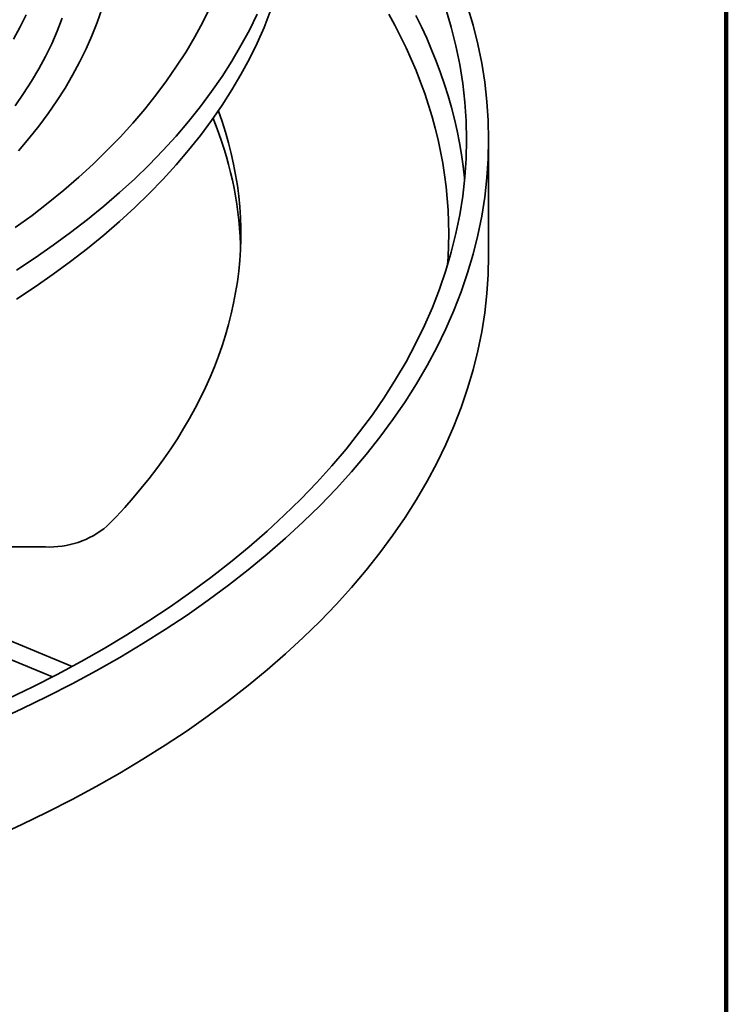
# Model space of a CAD drawing. Units: inches. Extents: x 0.2 to 8.4, y 0.1 to 10.9.
# Drawn here: x 7.8 to 8.4, y 7.2 to 8.1 of the extents above; entities that cross this region are included whole.
import ezdxf

# ---------------------------------------------------------------- set-up
doc = ezdxf.new("R2010")
doc.units = ezdxf.units.IN
doc.header["$MEASUREMENT"] = 0

msp = doc.modelspace()

# ---------------------------------------------------------------- linework, layer by layer
at = {"color": 7, "linetype": 'Continuous', "lineweight": 100}
msp.add_line((8.3984375, 0.0625), (8.3984375, 10.9375), dxfattribs=at)
at = {"color": 7, "linetype": 'Continuous', "lineweight": 35}
for p, q in [((8.18872244, 7.88311475), (8.18872244, 7.98518238)), ((7.79757729, 7.62580168), (7.66028156, 7.62580169)), ((7.82113617, 7.52033647), (7.65669776, 7.58864003)), ((7.80376201, 7.51110203), (7.64012495, 7.57907275))]:
    msp.add_line(p, q, dxfattribs=at)
at = {"color": 7, "linetype": 'Continuous', "lineweight": 35, "flags": 128}
for points in [[(7.7539898, 7.472352), (7.77685636, 7.48288732), (7.79924064, 7.49376232), (7.82112749, 7.50496969), (7.84250214, 7.51650179), (7.86335005, 7.5283509), (7.88365722, 7.54050893), (7.90340988, 7.55296769), (7.92259466, 7.56571876), (7.94119856, 7.57875352), (7.95920908, 7.59206312), (7.97661397, 7.6056386), (7.99340149, 7.61947074), (8.00956026, 7.63355023), (8.02507938, 7.64786752), (8.03994831, 7.66241295), (8.05415709, 7.67717663), (8.06769599, 7.69214864), (8.08055591, 7.70731882), (8.09272822, 7.72267691), (8.10420458, 7.73821253), (8.11497728, 7.75391518), (8.12503898, 7.76977423), (8.13438298, 7.78577896), (8.14300289, 7.80191853), (8.15089287, 7.81818207), (8.15804767, 7.83455852), (8.16446231, 7.85103687), (8.17013261, 7.8676059), (8.17505458, 7.88425446), (8.17922499, 7.90097127), (8.18264102, 7.91774507), (8.18530029, 7.93456443), (8.18720105, 7.95141804), (8.18834204, 7.96829452), (8.18872244, 7.98518238), (8.18834204, 8.00207023), (8.18720105, 8.01894671), (8.18530029, 8.03580032), (8.18264102, 8.05261968), (8.17922499, 8.06939349), (8.17505458, 8.08611029), (8.17013261, 8.10275885)], [(7.76456472, 7.49164991), (7.78655589, 7.50233617), (7.80805835, 7.51334888), (7.82905752, 7.52468062), (7.84953918, 7.53632375), (7.86948959, 7.54827032), (7.88889513, 7.56051235), (7.90774278, 7.57304149), (7.92601977, 7.58584928), (7.94371372, 7.59892708), (7.9608127, 7.61226604), (7.97730513, 7.62585713), (7.99317986, 7.63969116), (8.00842614, 7.6537588), (8.02303368, 7.66805054), (8.0369926, 7.68255671), (8.05029343, 7.69726748), (8.06292727, 7.71217291), (8.07488548, 7.72726294), (8.08615997, 7.74252738), (8.09674322, 7.75795584), (8.10662802, 7.77353795), (8.11580764, 7.78926316), (8.12427593, 7.80512086), (8.1320271, 7.82110029), (8.13905605, 7.83719065), (8.14535786, 7.85338109), (8.15092837, 7.86966064), (8.15576374, 7.8860183), (8.15986082, 7.902443), (8.1632167, 7.91892363), (8.16582921, 7.93544909), (8.16769657, 7.95200814), (8.16881749, 7.96858968), (8.16919126, 7.98518238), (8.16881749, 8.00177508), (8.16769657, 8.01835661), (8.16582921, 8.03491566), (8.1632167, 8.05144113), (8.15986082, 8.06792175), (8.15576374, 8.08434646), (8.15092837, 8.10070411)], [(7.7710467, 7.90757624), (7.78579796, 7.91837837), (7.80005431, 7.92939973), (7.81380608, 7.9406327), (7.82704373, 7.95206968), (7.83975823, 7.96370277), (7.8519409, 7.97552402), (7.86358336, 7.98752529), (7.87467764, 7.99969841), (7.88521612, 8.012035), (7.89519155, 8.02452665), (7.90459717, 8.03716472), (7.91342652, 8.04994062), (7.92167349, 8.06284557), (7.92933249, 8.0758707), (7.93639824, 8.08900711), (7.94286587, 8.10224581)], [(7.77203238, 7.84454416), (7.7884844, 7.85537404), (7.80443972, 7.86644882), (7.81988734, 7.87776095), (7.83481679, 7.8893026), (7.84921773, 7.90106593), (7.86308035, 7.91304283), (7.87639514, 7.92522511), (7.88915294, 7.93760444), (7.90134504, 7.95017231), (7.91296307, 7.96292013), (7.92399906, 7.97583915), (7.93444544, 7.98892051), (7.94429514, 8.00215524), (7.95354132, 8.01553428), (7.96217764, 8.02904847), (7.97019819, 8.04268854), (7.97759753, 8.05644511), (7.98437051, 8.0703088), (7.99051255, 8.0842701), (7.99601941, 8.09831942)], [(7.76958471, 8.07393882), (7.77534648, 8.0846509), (7.78062054, 8.09544641)], [(7.77203238, 7.87006106), (7.7884844, 7.88089094), (7.80443972, 7.89196572), (7.81988734, 7.90327785), (7.83481679, 7.9148195), (7.84921773, 7.92658283), (7.86308035, 7.93855973), (7.87639514, 7.95074201), (7.88915294, 7.96312134), (7.90134504, 7.97568921), (7.91296307, 7.98843703), (7.92399906, 8.00135605), (7.93444544, 8.01443741), (7.94429514, 8.02767214), (7.95354132, 8.04105118), (7.96217764, 8.05456537), (7.97019819, 8.06820544), (7.97759753, 8.08196201), (7.98437051, 8.0958257)], [(7.9502858, 8.01070644), (7.95039259, 8.01041519), (7.95363992, 8.00112886), (7.95659543, 7.99181012), (7.95925816, 7.982462), (7.96162723, 7.97308757), (7.96370185, 7.96368993), (7.96548138, 7.95427214), (7.96696523, 7.94483728), (7.96815289, 7.93538848), (7.96904392, 7.9259288), (7.96963817, 7.91646138), (7.96993534, 7.90698926), (7.96993534, 7.89751561), (7.96963817, 7.88804349), (7.96904392, 7.87857606), (7.96815289, 7.86911638), (7.96696523, 7.85966758), (7.96548138, 7.85023272), (7.96370185, 7.84081493), (7.96162723, 7.83141729), (7.95925816, 7.82204286), (7.95659543, 7.81269474), (7.95363992, 7.80337601), (7.95039259, 7.79408967), (7.94685452, 7.78483882), (7.94302685, 7.77562648), (7.93891087, 7.76645564), (7.9345079, 7.75732932), (7.9298194, 7.74825052), (7.92484687, 7.73922227), (7.91959197, 7.73024744), (7.91405647, 7.72132902), (7.90824209, 7.71246993), (7.90215081, 7.70367304), (7.8957846, 7.69494129), (7.88914552, 7.68627754), (7.88223579, 7.67768458), (7.87505768, 7.66916526), (7.86761352, 7.66072237), (7.85990575, 7.6523587), (7.8519369, 7.64407696)], [(7.7539898, 7.37028437), (7.77685636, 7.3808197), (7.79924064, 7.3916947), (7.82112749, 7.40290207), (7.84250214, 7.41443417), (7.86335005, 7.42628328), (7.88365722, 7.43844131), (7.90340988, 7.45090007), (7.92259466, 7.46365113), (7.94119856, 7.4766859), (7.95920908, 7.48999549), (7.97661397, 7.50357097), (7.99340149, 7.51740312), (8.00956026, 7.5314826), (8.02507938, 7.5457999), (8.03994831, 7.56034532), (8.05415709, 7.57510901), (8.06769599, 7.59008102), (8.08055591, 7.60525119), (8.09272822, 7.62060929), (8.10420458, 7.6361449), (8.11497728, 7.65184756), (8.12503898, 7.6677066), (8.13438298, 7.68371134), (8.14300289, 7.6998509), (8.15089287, 7.71611444), (8.15804767, 7.73249089), (8.16446231, 7.74896924), (8.17013261, 7.76553828), (8.17505458, 7.78218684), (8.17922499, 7.79890364), (8.18264102, 7.81567745), (8.18530029, 7.83249681), (8.18720105, 7.84935042), (8.18834204, 7.8662269), (8.18872244, 7.88311475)]]:
    msp.add_lwpolyline(points, dxfattribs=at)
at = {"color": 8, "linetype": 'Continuous', "lineweight": 35, "flags": 128}
for points in [[(7.77377891, 7.97543983), (7.78300623, 7.9862415), (7.79174055, 7.99717892), (7.79997593, 8.00824458), (7.80770671, 8.0194309), (7.8149276, 8.03073022), (7.82163366, 8.04213477), (7.8278203, 8.05363676), (7.83348329, 8.06522829), (7.83861864, 8.07690145), (7.843223, 8.08864818), (7.84729307, 8.10046047)], [(7.77099318, 8.01511777), (7.77841966, 8.02586373), (7.78535631, 8.03671824), (7.79179838, 8.04767386), (7.79774151, 8.05872305), (7.8031815, 8.06985831), (7.80811475, 8.08107193), (7.81253781, 8.09235627)], [(8.15252785, 7.87479511), (8.15297416, 7.88151702), (8.15341818, 7.89188329), (8.15356623, 7.90225243), (8.15341818, 7.91262157), (8.15297416, 7.92298784), (8.1522342, 7.93334851), (8.15119863, 7.94370077), (8.14986759, 7.95404172), (8.14824156, 7.96436862), (8.14632089, 7.97467864), (8.1441061, 7.98496897), (8.14159788, 7.99523687), (8.13879684, 8.00547948), (8.1357038, 8.01569404), (8.13231956, 8.02587782), (8.12864498, 8.036028), (8.12468122, 8.04614185), (8.12042917, 8.05621661), (8.11589012, 8.06624954), (8.11106524, 8.07623793), (8.10595584, 8.08617905), (8.10056332, 8.09607018)], [(8.12445794, 8.0947147), (8.12939422, 8.08470289), (8.13404697, 8.07464594), (8.13841493, 8.06454647), (8.14249697, 8.05440726), (8.14629201, 8.04423096), (8.14979899, 8.03402026), (8.15301699, 8.02377792), (8.15594528, 8.01350663), (8.15858288, 8.00320912), (8.16092922, 7.99288818), (8.16298357, 7.98254648), (8.16474556, 7.97218683), (8.16621448, 7.96181197), (8.16739016, 7.95142463), (8.16751923, 7.95009664)]]:
    msp.add_lwpolyline(points, dxfattribs=at)
at = {"color": 7, "linetype": 'Continuous', "lineweight": 35}
for centre, radius, start, end in [((7.6518109, 7.88137881), 0.31821088, 2.03592295, 22.63666559), ((7.80129026, 7.70474115), 0.07902675, 267.30704103, 309.85745031)]:
    msp.add_arc(centre, radius, start, end, dxfattribs=at)
msp.add_open_spline([(6.4576709, 8.04415747), (6.45954576, 8.04308116), (6.46497991, 8.03996155), (6.47411315, 8.03488238), (6.48512697, 8.02895815), (6.49631912, 8.02314887), (6.50768284, 8.01745425), (6.51921567, 8.01187664), (6.53091377, 8.00641745), (6.54277366, 8.0010784), (6.55479158, 7.99586091), (6.56696397, 7.99076662), (6.57928708, 7.98579703), (6.5917572, 7.98095354), (6.60437044, 7.97623764), (6.61712301, 7.97165062), (6.63001095, 7.96719389), (6.64303045, 7.96286877), (6.6561775, 7.95867647), (6.66944815, 7.95461833), (6.68283825, 7.95069535), (6.69634386, 7.94690891), (6.70996074, 7.94325987), (6.72368495, 7.93974958), (6.73751217, 7.93637885), (6.75143822, 7.93314872), (6.76545899, 7.93006026), (6.77957005, 7.92711417), (6.79376728, 7.92431155), (6.80804629, 7.92165304), (6.82240274, 7.91913943), (6.83683237, 7.91677164), (6.85133072, 7.91455014), (6.86589343, 7.91247577), (6.88051607, 7.91054898), (6.89519422, 7.90877048), (6.90992343, 7.90714068), (6.92469923, 7.90566016), (6.93951714, 7.90432924), (6.95437268, 7.90314843), (6.96926137, 7.90211795), (6.98417868, 7.90123829), (6.99912007, 7.90050956), (7.01408102, 7.89993192), (7.02905702, 7.89950574), (7.04404352, 7.89923103), (7.05903597, 7.89910781), (7.07402984, 7.89913622), (7.08902058, 7.89931622), (7.10400365, 7.89964779), (7.11897448, 7.90013077), (7.13392857, 7.90076501), (7.14886139, 7.9015504), (7.16376842, 7.90248661), (7.17864512, 7.90357344), (7.19348696, 7.90481058), (7.20828949, 7.90619759), (7.2230482, 7.9077341), (7.23775861, 7.90941972), (7.25241632, 7.91125385), (7.26701685, 7.91323595), (7.28155575, 7.91536552), (7.29602864, 7.91764194), (7.31043115, 7.92006437), (7.32475887, 7.92263234), (7.33900749, 7.92534493), (7.35317274, 7.92820132), (7.36725022, 7.93120084), (7.38123575, 7.93434241), (7.39512504, 7.93762527), (7.40891387, 7.94104838), (7.42259813, 7.94461071), (7.43617362, 7.94831125), (7.44963622, 7.95214893), (7.46298184, 7.95612259), (7.47620643, 7.96023111), (7.48930597, 7.96447326), (7.50227657, 7.96884774), (7.51511413, 7.97335338), (7.52781486, 7.97798878), (7.54037483, 7.98275264), (7.55279035, 7.98764345), (7.56505742, 7.99265998), (7.57717248, 7.99780058), (7.58913178, 8.00306383), (7.60093167, 8.00844817), (7.61256848, 8.01395204), (7.6240388, 8.01957377), (7.63533896, 8.02531181), (7.64646556, 8.0311644), (7.65741518, 8.0371299), (7.66818446, 8.04320645), (7.67877008, 8.04939237), (7.68916881, 8.05568575), (7.69937727, 8.06208485), (7.70939251, 8.06858765), (7.71921131, 8.07519233), (7.72883061, 8.08189684), (7.73824729, 8.08869931), (7.74745863, 8.09559752), (7.75646159, 8.10258956), (7.76525338, 8.10967327), (7.77383111, 8.11684656), (7.78219232, 8.12410716), (7.79033403, 8.13145298), (7.79825397, 8.1388817), (7.80594943, 8.14639104), (7.81341791, 8.15397877), (7.82065719, 8.16164241), (7.82766479, 8.16937968), (7.83443858, 8.17718806), (7.84097636, 8.18506516), (7.84727594, 8.19300846), (7.85333545, 8.20101544), (7.85915283, 8.20908351), (7.86472634, 8.21721011), (7.87005415, 8.22539259), (7.8751346, 8.23362834), (7.87996614, 8.24191466), (7.88454722, 8.25024888), (7.88887653, 8.25862827), (7.89295279, 8.26705012), (7.89677463, 8.27551168), (7.90034121, 8.28401029), (7.90365135, 8.29254314), (7.90670414, 8.30110757), (7.90949893, 8.30970077), (7.91203494, 8.31832012), (7.91431143, 8.32696285), (7.91632795, 8.33562639), (7.91808415, 8.344308), (7.91957898, 8.35300512), (7.92081468, 8.36171503), (7.92178168, 8.37043537), (7.92247587, 8.37870627), (7.92272081, 8.3840721), (7.92283284, 8.38652625)], degree=3, knots=[0, 0, 0, 0, 0.0039555707, 0.011464905, 0.0189740694, 0.0264830429, 0.0339917947, 0.0415003116, 0.0490085661, 0.0565165515, 0.0640242474, 0.0715316515, 0.0790387516, 0.0865455525, 0.0940520488, 0.1015582261, 0.1090640892, 0.1165696522, 0.1240749023, 0.1315798703, 0.1390845284, 0.1465889058, 0.1540929936, 0.1615968209, 0.1691003734, 0.1766036791, 0.184106734, 0.1916095439, 0.1991121421, 0.2066145164, 0.2141166692, 0.2216186546, 0.2291204552, 0.2366220709, 0.2441235302, 0.2516248427, 0.2591260136, 0.2666270581, 0.2741279853, 0.2816288193, 0.2891295552, 0.2966302405, 0.3041308304, 0.3116313587, 0.3191318703, 0.3266323403, 0.3341327955, 0.3416332368, 0.349133705, 0.3566341634, 0.3641346503, 0.3716351755, 0.379135763, 0.3866364287, 0.3941371506, 0.4016379536, 0.409138862, 0.4166398781, 0.4241410118, 0.4316422886, 0.4391437282, 0.4466453055, 0.4541470526, 0.4616490031, 0.4691511075, 0.4766534521, 0.4841560066, 0.4916587755, 0.4991618086, 0.5066650597, 0.5141685921, 0.5216723745, 0.529176457, 0.5366808131, 0.5441854669, 0.5516904282, 0.5591956908, 0.5667012769, 0.5742071814, 0.5817134189, 0.589219976, 0.5967268722, 0.604234096, 0.6117416463, 0.6192495285, 0.626757731, 0.6342662433, 0.6417750614, 0.64928417, 0.6567935507, 0.664303187, 0.6718130556, 0.6793231282, 0.6868333729, 0.6943437557, 0.7018542322, 0.7093647522, 0.7168752499, 0.7243856608, 0.7318959134, 0.7394059328, 0.7469156309, 0.7544249195, 0.7619337001, 0.7694418568, 0.7769492729, 0.78445582, 0.7919613724, 0.7994657757, 0.8069688854, 0.8144705259, 0.8219705565, 0.8294687994, 0.8369650575, 0.8444591977, 0.8519510214, 0.859440355, 0.8669270615, 0.8744109565, 0.8818919056, 0.8893697738, 0.8968444585, 0.904315874, 0.9117839597, 0.9192487069, 0.9267100858, 0.9341681529, 0.9416229841, 0.9490746865, 0.95652345, 0.9639694482, 0.9714129132, 0.9788541473, 0.9862934245, 0.9937310908, 1, 1, 1, 1], dxfattribs=at)

doc.saveas('drawing.dxf')
